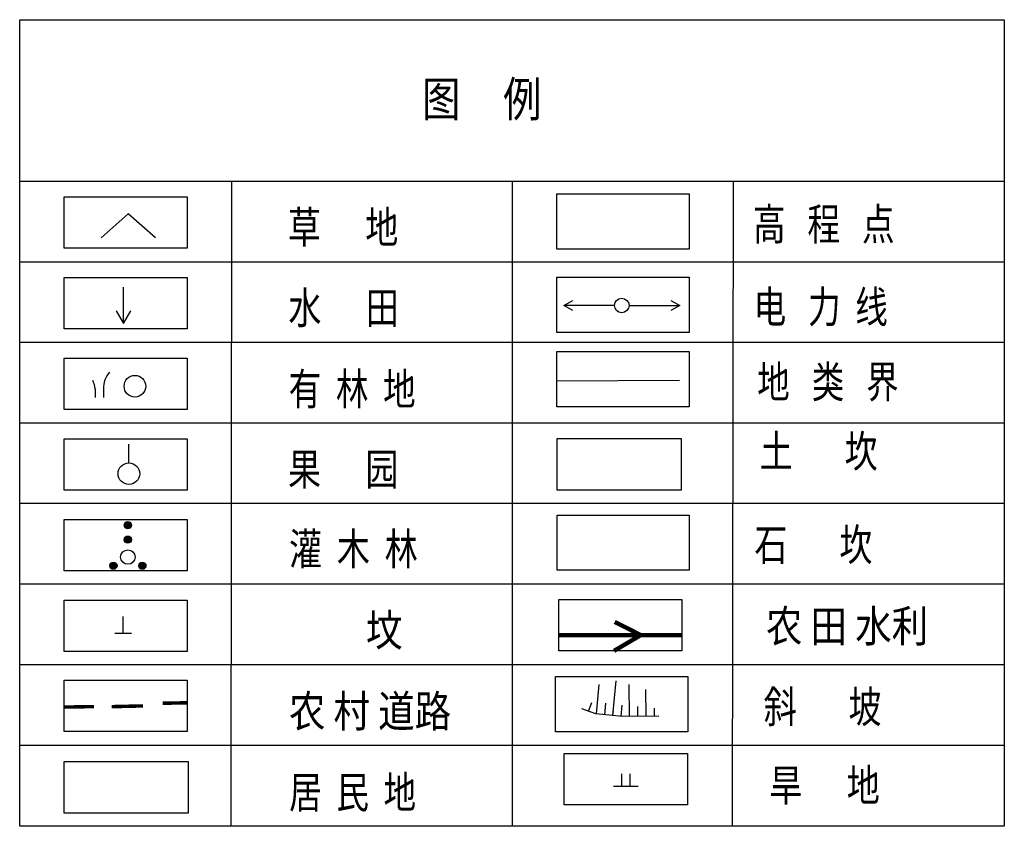
# Model space of a CAD drawing. Units: millimetres. Extents: x -2571178429 to 498892082, y 3067149277 to 3567139398.
# Drawn here: x 498625753 to 498864225, y 3067149277 to 3067344586 of the extents above; entities that cross this region are included whole.
import ezdxf

# ---------------------------------------------------------------- set-up
doc = ezdxf.new("R2010")
doc.units = ezdxf.units.MM
doc.header["$LTSCALE"] = 1000
doc.header["$MEASUREMENT"] = 0
doc.linetypes.add('X3', pattern=[5, 4, -1])
for name, color, linetype in [('74', 252, 'Continuous'), ('DLDW', 11, 'Continuous'), ('DLSS', 4, 'Continuous'), ('GXYZ', 2, 'Continuous'), ('SXSS', 5, 'Continuous'), ('ZBTZ', 3, 'Continuous'), ('图例', 7, 'Continuous')]:
    doc.layers.add(name, color=color, linetype=linetype)
doc.styles.add('st', font='txt', dxfattribs={"width": 0.8})
doc.linetypes.add('1161', pattern='A,0,[149,AAA.SHX,S=0.15,R=0,X=0,Y=0],-1.6', length=1.6)

# ---------------------------------------------------------------- blocks, each defined once
blk = doc.blocks.new('gc160')
at = {"linetype": 'Continuous'}
h = blk.add_hatch(color=256, dxfattribs=at)
edge = h.paths.add_edge_path()
edge.add_arc((0, 2.2), 0.25, 0, 360)
h = blk.add_hatch(color=256, dxfattribs=at)
edge = h.paths.add_edge_path()
edge.add_arc((0, 1.2), 0.25, 0, 360)
h = blk.add_hatch(color=256, dxfattribs=at)
edge = h.paths.add_edge_path()
edge.add_arc((-1, -0.6), 0.25, 0, 360)
h = blk.add_hatch(color=256, dxfattribs=at)
edge = h.paths.add_edge_path()
edge.add_arc((1, -0.6), 0.25, 0, 360)
for centre, radius in [((0, 2.2), 0.25), ((0, 1.2), 0.25), ((0, 0), 0.5), ((-1, -0.6), 0.25), ((1, -0.6), 0.25)]:
    blk.add_circle(centre, radius)
blk = doc.blocks.new('gc125')
blk.add_line((0, 0.8), (0, 2.2))
blk.add_circle((0, 0), 0.8)
blk = doc.blocks.new('gc122')
blk.add_circle((0, 0), 0.8)
blk = doc.blocks.new('8120')
for points in [[(-0.33, 0), (-0.33, 1)], [(0.34, 0), (0.34, 1)], [(-1, 0), (1, 0)]]:
    blk.add_lwpolyline(points)
blk = doc.blocks.new('gc246')
for p, q in [((-0.5, 1), (-0.5, 0)), ((0.5, 1), (0.5, 0))]:
    blk.add_line(p, q)
for centre, radius, start, end in [((3.4, 1.11), 2.91, 139.3312, 182.0887), ((-2.94, 0.81), 2.45, 4.3743, 29.0242)]:
    blk.add_arc(centre, radius, start, end)
blk = doc.blocks.new('gc120')
for p, q in [((0, 0), (0, 2.5)), ((-0.5, 0.866), (0, 0)), ((0, 0), (0.5, 0.866))]:
    blk.add_line(p, q)
blk = doc.blocks.new('gc170')
at = {"linetype": 'Continuous'}
blk.add_circle((0, 0), 0.5, dxfattribs=at)
blk = doc.blocks.new('gc013b')
at = {"linetype": 'Continuous'}
blk.add_line((0.5, 0), (4, 0), dxfattribs=at)
at = {"linetype": 'Continuous', "flags": 128}
blk.add_lwpolyline([(3.388, 0.354), (4, 0), (3.388, -0.354)], dxfattribs=at)
blk = doc.blocks.new('gc111')
for p, q in [((0, 0), (0, 2)), ((-1, 0), (1, 0))]:
    blk.add_line(p, q)
blk = doc.blocks.new('gc211')
for p, q in [((0, 0), (-1.5, -1.323)), ((1.5, -1.323), (0, 0))]:
    blk.add_line(p, q)

msp = doc.modelspace()

# ---------------------------------------------------------------- linework, layer by layer
at = {"layer": '74', "flags": 128}
for points in [[(498769445, 3067176096), (498770251, 3067184531)], [(498765427, 3067176480), (498766109, 3067183620)], [(498773471, 3067175896), (498773394, 3067183590)], [(498777508, 3067175936), (498777443, 3067182378)], [(498780535, 3067175967), (498771730, 3067175878), (498765279, 3067176494), (498761889, 3067177720)], [(498763521, 3067177130), (498764287, 3067179249)], [(498765427, 3067176480), (498765523, 3067177484)], [(498767436, 3067176288), (498767700, 3067179054)], [(498769445, 3067176096), (498769541, 3067177101)], [(498771454, 3067175904), (498771710, 3067178583)], [(498773471, 3067175896), (498773461, 3067176905)], [(498775490, 3067175916), (498775466, 3067178272)], [(498777508, 3067175936), (498777498, 3067176945)], [(498779526, 3067175957), (498779506, 3067177895)]]:
    msp.add_lwpolyline(points, dxfattribs=at)
at = {"layer": 'DLSS', "linetype": 'X3', "const_width": 849, "flags": 128}
for points in [[(498660379, 3067179069), (498666331, 3067179189)], [(498636499, 3067178144), (498643763, 3067178265)], [(498648031, 3067178247), (498655643, 3067178427)]]:
    msp.add_lwpolyline(points, dxfattribs=at)
at = {"layer": 'SXSS', "linetype": 'Continuous', "const_width": 1052, "flags": 128}
for points in [[(498769867, 3067198766), (498776184, 3067195570), (498769705, 3067191755)], [(498756310, 3067195570), (498786143, 3067195570)]]:
    msp.add_lwpolyline(points, dxfattribs=at)
at = {"layer": 'ZBTZ', "color": 8, "linetype": '1161', "elevation": -262567, "flags": 128}
msp.add_lwpolyline([(498755754, 3067257148), (498785586, 3067257282)], dxfattribs=at)
at = {"layer": '图例', "linetype": 'Continuous'}
msp.add_line((498677059, 3067305524), (498676852, 3067149277), dxfattribs=at)
for points in [[(498625815, 3067149277), (498625815, 3067344586)], [(498864225, 3067344586), (498864225, 3067149277)]]:
    msp.add_lwpolyline(points, dxfattribs=at)
at = {"layer": '图例', "linetype": 'Continuous', "flags": 128}
for points in [[(498625815, 3067344586), (498864225, 3067344586)], [(498625792, 3067305524), (498864225, 3067305524)], [(498745019, 3067305524), (498745065, 3067149277)], [(498798551, 3067305524), (498798305, 3067149277)], [(498625804, 3067285993), (498864225, 3067285993)], [(498864225, 3067266462), (498625815, 3067266462)], [(498864225, 3067246931), (498625815, 3067246931)], [(498864163, 3067227400), (498625753, 3067227400)], [(498864225, 3067227400), (498625815, 3067227400)], [(498864225, 3067207869), (498625815, 3067207869)], [(498864225, 3067188338), (498625815, 3067188338)], [(498864163, 3067168807), (498625753, 3067168807)], [(498864163, 3067149277), (498625753, 3067149277)]]:
    msp.add_lwpolyline(points, dxfattribs=at)
for points in [[(498636499, 3067301709), (498666331, 3067301709), (498666331, 3067289279), (498636499, 3067289279)], [(498755858, 3067302384), (498787882, 3067302384), (498787882, 3067289040), (498755858, 3067289040)], [(498636499, 3067282178), (498666331, 3067282178), (498666331, 3067269748), (498636499, 3067269748)], [(498755858, 3067282220), (498787882, 3067282220), (498787882, 3067268877), (498755858, 3067268877)], [(498755847, 3067264214), (498787871, 3067264214), (498787871, 3067250871), (498755847, 3067250871)], [(498636499, 3067262648), (498666331, 3067262648), (498666331, 3067250217), (498636499, 3067250217)], [(498636499, 3067243117), (498666331, 3067243117), (498666331, 3067230687), (498636499, 3067230687)], [(498755963, 3067243202), (498785994, 3067243202), (498785994, 3067230689), (498755963, 3067230689)], [(498755910, 3067224640), (498787934, 3067224640), (498787934, 3067211296), (498755910, 3067211296)], [(498636499, 3067223586), (498666331, 3067223586), (498666331, 3067211156), (498636499, 3067211156)], [(498636499, 3067204055), (498666331, 3067204055), (498666331, 3067191625), (498636499, 3067191625)], [(498756310, 3067204185), (498786143, 3067204185), (498786143, 3067191755), (498756310, 3067191755)], [(498636499, 3067184655), (498666331, 3067184655), (498666331, 3067172224), (498636499, 3067172224)], [(498755529, 3067185515), (498787554, 3067185515), (498787554, 3067172171), (498755529, 3067172171)], [(498636561, 3067164968), (498666593, 3067164968), (498666593, 3067152454), (498636561, 3067152454)], [(498757630, 3067166914), (498787462, 3067166914), (498787462, 3067154484), (498757630, 3067154484)]]:
    msp.add_lwpolyline(points, close=True, dxfattribs=at)

# ---------------------------------------------------------------- block references
at = {"layer": 'DLDW', "linetype": 'Continuous', "xscale": 2040.593177080156, "yscale": 2040.593127254398, "zscale": 4081.186251329582, "rotation": 359.9999999045163}
msp.add_blockref('gc111', (498650813, 3067196007, -262567), dxfattribs=at)
at = {"layer": 'GXYZ', "linetype": 'Continuous', "zscale": 7012.055285611414}
for name, xscale, yscale, rotation in [('gc170', 3506.02763771157, 3506.02763771157, 349.0555882274234), ('gc013b', 3506.027631461622, 3506.02764170617, 179.9999999045163), ('gc013b', 3506.027631461622, 3506.02764170617, 359.9999999045163)]:
    msp.add_blockref(name, (498771576, 3067275390), dxfattribs=dict(at, xscale=xscale, yscale=yscale, rotation=rotation))
at = {"layer": 'ZBTZ', "color": 8, "linetype": 'Continuous', "rotation": 359.9999999045163}
for name, p, xscale, yscale, zscale in [('gc211', (498652042, 3067297556, -262567), 4382.534556090838, 4382.534556090838, 8765.069107014268), ('gc120', (498650904, 3067271027, -264040), 3506.027631461622, 3506.02764170617, 7012.055285611414), ('gc246', (498645057, 3067253124, -1075376), 2040.593177080156, 2040.593127254398, 2040.593125115682), ('gc122', (498653657, 3067255835, -262567), 3266.037844121461, 3266.037844121461, 6532.075674331092), ('gc125', (498652202, 3067234660, -262567), 3266.037844121461, 3266.037844121461, 6532.075676089878), ('gc160', (498651953, 3067214483, -262567), 3506.027631461622, 3506.02764170617, 7012.055285611414)]:
    msp.add_blockref(name, p, dxfattribs=dict(at, xscale=xscale, yscale=yscale, zscale=zscale))
at = {"layer": 'ZBTZ', "color": 8, "xscale": 2972.094491124155, "yscale": 2972.094434779139, "zscale": 2972.094431821181, "rotation": 359.9999999045163}
msp.add_blockref('8120', (498772580, 3067159007, -262567), dxfattribs=at)

# ---------------------------------------------------------------- texts
at = {"layer": '图例', "linetype": 'Continuous', "style": 'st'}
for s, height, width, p in [('图     例', 8491.7, 0.8, (498723224, 3067321112)), ('草      地', 7713.3, 0.76, (498690708, 3067290478)), ('高   程   点', 7713.3, 0.75, (498803356, 3067291209)), ('水      田', 7713.3, 0.76, (498690836, 3067270947)), ('电   力  线', 7713.3, 0.75, (498803499, 3067271189)), ('地   类   界', 7713.3, 0.75, (498804363, 3067253025)), ('有  林  地', 7713.3, 0.75, (498690908, 3067251285)), ('土       坎', 7713.3, 0.76, (498804992, 3067236229)), ('果      园', 7713.3, 0.76, (498690734, 3067231885)), ('石       坎', 7713.3, 0.76, (498803721, 3067213609)), ('灌  木  林', 7713.3, 0.76, (498691005, 3067212572)), ('坟', 7713, 0.84, (498709613, 3067192936)), ('农 田 水利', 7713.3, 0.84, (498806475, 3067193882)), ('农 村 道路', 7713.3, 0.84, (498690945, 3067173292)), ('斜       坡', 7713.3, 0.76, (498805965, 3067174351)), ('旱      地', 7713.3, 0.76, (498807324, 3067155330)), ('居  民  地', 7713.3, 0.75, (498691017, 3067153667))]:
    msp.add_text(s, height=height, rotation=360, dxfattribs=dict(at, width=width)).set_placement(p)

doc.saveas('drawing.dxf')
